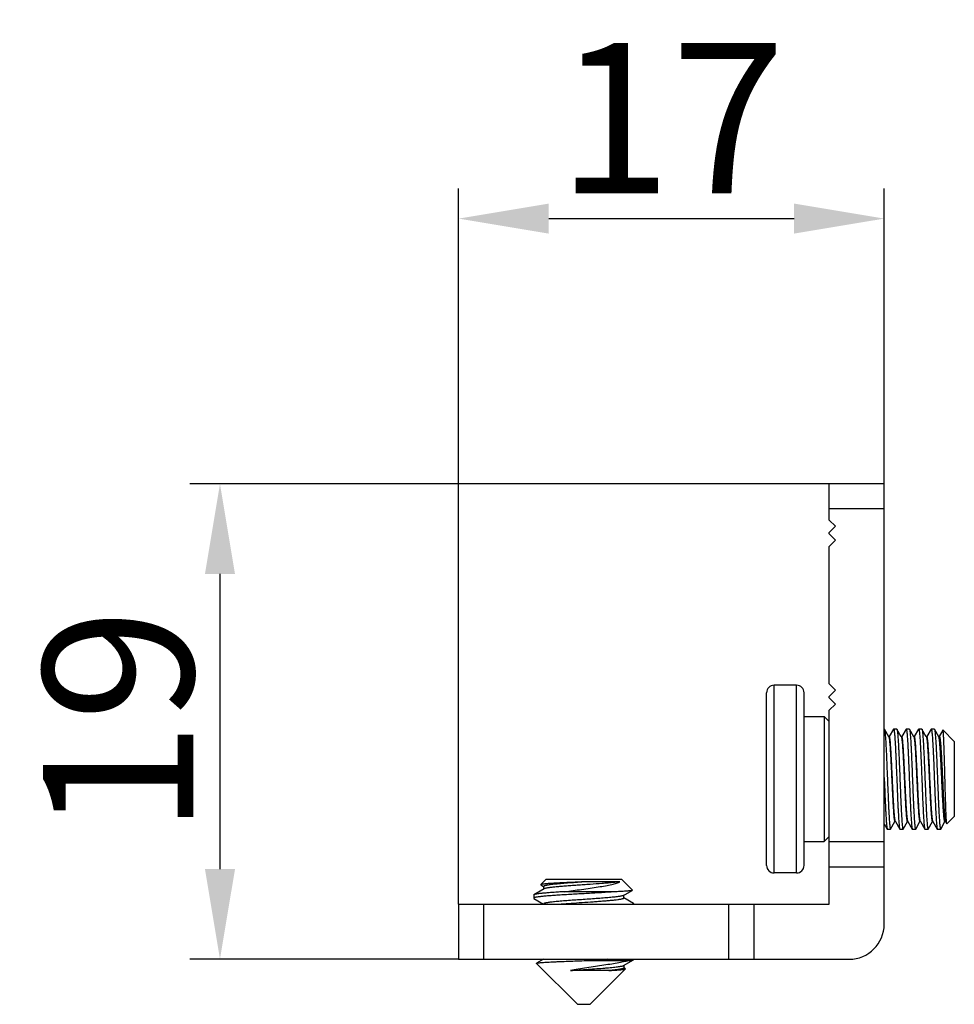
# Model space of a CAD drawing. Units: inches. Extents: x 236 to 656, y -1 to 630.
# Drawn here: x 295 to 313, y 503 to 523 of the extents above; entities that cross this region are included whole.
import ezdxf

# ---------------------------------------------------------------- set-up
doc = ezdxf.new("R2010")
doc.units = ezdxf.units.IN
doc.header["$MEASUREMENT"] = 0
doc.layers.add('02___PRT_ALL_AXES', color=7, linetype='Continuous')
doc.layers.add('BEMASSUNG___TEXT', color=4, linetype='Continuous')
doc.styles.add('Annotative', font='arial.ttf')
doc.dimstyles.new('EINBAUPL腘E 1：2', dxfattribs={"dimtxt": 3, "dimasz": 1.8, "dimexe": 0.6, "dimexo": 0, "dimgap": 0.5, "dimtad": 1, "dimdec": 1, "dimlfac": 2, "dimdsep": 46, "dimtxsty": 'Annotative', "dimcen": 1.5, "dimclrd": 256, "dimclre": 256, "dimclrt": 256, "dimadec": 0, "dimazin": 0, "dimtfac": 0.5, "dimtdec": 1, "dimtmove": 2, "dimatfit": 3, "dimfxl": 1, "dimtolj": 1, "dimarcsym": 0})

# ---------------------------------------------------------------- blocks, each defined once
blk = doc.blocks.new('*D53')
at = {"layer": 'BEMASSUNG___TEXT', "lineweight": -2, "transparency": 16777216}
for p, q in [((303.32, 504.929), (303.32, 519.227)), ((311.82, 513.329), (311.82, 519.227)), ((305.12, 518.627), (310.02, 518.627))]:
    blk.add_line(p, q, dxfattribs=at)
at = {"layer": 'BEMASSUNG___TEXT', "transparency": 16777216}
for points in [[(305.12, 518.927), (305.12, 518.327), (303.32, 518.627)], [(310.02, 518.927), (310.02, 518.327), (311.82, 518.627)]]:
    blk.add_solid(points, dxfattribs=at)
at = {"layer": 'DEFPOINTS', "color": 0, "transparency": 16777216}
for p in [(311.82, 518.627), (311.82, 513.329), (303.32, 504.929)]:
    blk.add_point(p, dxfattribs=at)
at = {"layer": 'BEMASSUNG___TEXT', "transparency": 16777216, "insert": (307.57, 520.633), "char_height": 3, "attachment_point": 5, "style": 'Annotative'}
blk.add_mtext('\\A1;17', dxfattribs=at)
blk = doc.blocks.new('*D54')
at = {"layer": 'BEMASSUNG___TEXT', "lineweight": -2, "transparency": 16777216}
for p, q in [((310.72, 513.329), (297.954, 513.329)), ((298.554, 511.529), (298.554, 505.629)), ((303.32, 503.829), (297.954, 503.829))]:
    blk.add_line(p, q, dxfattribs=at)
at = {"layer": 'BEMASSUNG___TEXT', "transparency": 16777216}
for points in [[(298.254, 511.529), (298.854, 511.529), (298.554, 513.329)], [(298.254, 505.629), (298.854, 505.629), (298.554, 503.829)]]:
    blk.add_solid(points, dxfattribs=at)
at = {"layer": 'DEFPOINTS', "color": 0, "transparency": 16777216}
for p in [(310.72, 513.329), (298.554, 503.829), (303.32, 503.829)]:
    blk.add_point(p, dxfattribs=at)
at = {"layer": 'BEMASSUNG___TEXT', "transparency": 16777216, "insert": (296.522, 508.579), "char_height": 3, "attachment_point": 5, "rotation": 90, "style": 'Annotative'}
blk.add_mtext('\\A1;19', dxfattribs=at)

msp = doc.modelspace()

# ---------------------------------------------------------------- linework, layer by layer
at = {"color": 7, "linetype": 'Continuous'}
for p, q in [((310.7202, 512.6036), (310.7202, 513.3286)), ((311.8202, 513.3286), (310.7202, 513.3286)), ((311.8202, 504.5286), (311.8202, 513.3286)), ((310.8452, 512.4786), (310.7202, 512.6036)), ((310.7202, 512.3536), (310.8452, 512.4786)), ((310.7202, 512.3286), (310.7202, 512.3536)), ((310.8452, 512.2036), (310.7202, 512.3286)), ((310.7202, 512.0786), (310.8452, 512.2036)), ((310.7202, 509.3286), (310.7202, 512.0786)), ((309.4702, 505.7036), (309.4702, 509.1536)), ((310.0702, 509.3036), (309.6202, 509.3036)), ((310.2202, 505.7036), (310.2202, 509.1536)), ((310.8452, 509.2036), (310.7202, 509.3286)), ((310.7202, 509.0786), (310.8452, 509.2036)), ((310.7202, 509.0536), (310.7202, 509.0786)), ((310.8452, 508.9286), (310.7202, 509.0536)), ((310.7202, 508.8036), (310.8452, 508.9286)), ((310.7202, 504.9286), (310.7202, 508.8036)), ((310.2202, 508.6786), (310.6202, 508.6786)), ((310.6202, 508.6786), (310.6202, 506.1786)), ((310.7202, 508.5786), (310.6202, 508.6786)), ((311.8214, 508.4286), (311.8241, 508.4262)), ((311.9112, 508.2758), (311.8241, 508.4262)), ((312.0062, 508.4262), (311.9211, 508.2793)), ((312.0062, 508.4262), (312.0089, 508.4286)), ((312.0714, 508.4286), (312.0089, 508.4286)), ((312.1612, 508.2758), (312.0741, 508.4262)), ((312.2562, 508.4262), (312.1711, 508.2793)), ((312.2562, 508.4262), (312.2589, 508.4286)), ((312.3214, 508.4286), (312.2589, 508.4286)), ((312.3214, 508.4286), (312.3241, 508.4262)), ((312.4112, 508.2758), (312.3241, 508.4262)), ((312.5062, 508.4262), (312.4211, 508.2793)), ((312.5714, 508.4286), (312.5089, 508.4286)), ((312.5714, 508.4286), (312.5741, 508.4262)), ((312.6612, 508.2758), (312.5741, 508.4262)), ((312.7562, 508.4262), (312.6711, 508.2793)), ((312.7562, 508.4262), (312.7589, 508.4286)), ((312.8214, 508.4286), (312.7589, 508.4286)), ((312.7589, 508.4286), (312.7593, 508.4285)), ((312.8214, 508.4286), (312.8241, 508.4262)), ((312.9112, 508.2758), (312.8241, 508.4262)), ((312.993, 508.4034), (312.9211, 508.2793)), ((312.9947, 508.404), (312.993, 508.4034)), ((312.9947, 508.404), (313.2202, 508.1786)), ((313.2202, 508.1786), (313.2202, 506.6786)), ((311.9491, 506.4309), (312.0342, 506.5779)), ((312.0441, 506.5813), (312.1312, 506.4309)), ((312.1991, 506.4309), (312.2842, 506.5779)), ((312.2941, 506.5813), (312.3812, 506.4309)), ((312.4491, 506.4309), (312.5342, 506.5779)), ((312.5441, 506.5813), (312.6312, 506.4309)), ((312.6991, 506.4309), (312.7842, 506.5779)), ((312.7941, 506.5813), (312.8812, 506.4309)), ((312.9491, 506.4309), (313.0342, 506.5779)), ((313.0441, 506.5813), (313.0721, 506.533)), ((313.074, 506.5323), (313.2202, 506.6786)), ((311.8202, 506.5362), (311.8812, 506.4309)), ((311.8812, 506.4309), (311.8839, 506.4286)), ((311.8839, 506.4286), (311.9464, 506.4286)), ((311.9464, 506.4286), (311.9491, 506.4309)), ((312.1339, 506.4286), (312.1964, 506.4286)), ((312.1964, 506.4286), (312.1991, 506.4309)), ((312.3812, 506.4309), (312.3839, 506.4286)), ((312.3839, 506.4286), (312.4464, 506.4286)), ((312.6301, 506.4332), (312.6312, 506.4309)), ((312.6312, 506.4309), (312.6339, 506.4286)), ((312.6339, 506.4286), (312.6964, 506.4286)), ((312.6964, 506.4286), (312.6991, 506.4309)), ((312.8812, 506.4309), (312.8839, 506.4286)), ((312.8839, 506.4286), (312.9464, 506.4286)), ((312.9464, 506.4286), (312.9491, 506.4309)), ((313.074, 506.5323), (313.0721, 506.533)), ((310.7202, 506.2786), (310.6202, 506.1786)), ((310.2202, 506.1786), (310.6202, 506.1786)), ((310.7202, 505.6786), (311.8202, 505.6786)), ((305.0702, 505.4286), (304.961, 505.3193)), ((305.0702, 505.4286), (306.5702, 505.4286)), ((306.5702, 505.4286), (306.7904, 505.2084)), ((310.0702, 505.5536), (309.6202, 505.5536)), ((305.026, 505.2352), (304.8249, 505.1184)), ((304.961, 505.3193), (304.9624, 505.3154)), ((304.9624, 505.3154), (305.0188, 505.2826)), ((306.541, 505.3786), (305.9054, 505.3786)), ((306.6145, 505.1034), (306.7892, 505.2049)), ((306.7904, 505.2084), (306.7892, 505.2049)), ((304.8249, 505.1184), (304.8202, 505.1131)), ((304.8202, 505.1131), (304.8202, 505.0506)), ((304.8202, 505.0506), (304.8249, 505.0452)), ((304.8249, 505.0452), (305.0188, 504.9326)), ((306.4845, 505.1786), (305.435, 505.1786)), ((306.8156, 504.9434), (306.6217, 505.056)), ((303.3202, 504.9286), (303.3202, 503.8286)), ((303.3202, 504.9286), (310.7202, 504.9286)), ((306.8156, 504.9434), (306.8202, 504.9381)), ((306.8202, 504.9286), (306.8202, 504.9381)), ((309.2202, 503.8286), (309.2202, 504.9286)), ((303.3202, 503.8286), (311.1202, 503.8286)), ((305.0145, 503.8286), (304.8789, 503.7498)), ((306.8202, 503.8256), (306.8156, 503.8202)), ((306.8202, 503.8256), (306.8202, 503.8286)), ((304.8776, 503.7462), (304.8789, 503.7498)), ((304.8776, 503.7462), (305.6952, 502.9286)), ((305.8735, 503.8036), (306.743, 503.8036)), ((306.6519, 503.6353), (305.9452, 502.9286)), ((306.6145, 503.7034), (306.8156, 503.8202)), ((306.6505, 503.6393), (306.6217, 503.656)), ((306.6519, 503.6353), (306.6505, 503.6393)), ((306.319, 503.6036), (305.5518, 503.6036)), ((305.6952, 502.9286), (305.9452, 502.9286))]:
    msp.add_line(p, q, dxfattribs=at)
at = {"color": 9, "linetype": 'Continuous'}
for p, q in [((311.8202, 512.8286), (310.7202, 512.8286)), ((309.6202, 505.5536), (309.6202, 509.3036)), ((310.0702, 505.5536), (310.0702, 509.3036)), ((310.7202, 506.1786), (311.8202, 506.1786)), ((303.8202, 504.9286), (303.8202, 503.8286)), ((308.7202, 503.8286), (308.7202, 504.9286))]:
    msp.add_line(p, q, dxfattribs=at)
at = {"color": 7, "linetype": 'Continuous'}
for centre, radius, start, end in [((309.6202, 509.1536), 0.15, 90, 180), ((310.0702, 509.1536), 0.15, 0, 90), ((312.8965, 508.2672), 0.017, 27.21521, 30.00766), ((309.6202, 505.7036), 0.15, 180, 270), ((310.0702, 505.7036), 0.15, 270, 0), ((311.1202, 504.5286), 0.7, 270, 0)]:
    msp.add_arc(centre, radius, start, end, dxfattribs=at)
for points, knots in [([(311.8241, 508.4262), (311.8248, 508.425), (311.8261, 508.4218), (311.827, 508.4186), (311.8275, 508.4167)], [0, 0, 0, 0, 0.4158405, 1, 1, 1, 1]), ([(311.8275, 508.4167), (311.8291, 508.4106), (311.8319, 508.3953), (311.8354, 508.3683), (311.839, 508.3331), (311.8427, 508.2901), (311.8463, 508.2395), (311.8515, 508.1585), (311.8578, 508.0422), (311.865, 507.8877), (311.8723, 507.7172), (311.8796, 507.5367), (311.8869, 507.3524), (311.8942, 507.1708), (311.9004, 507.024), (311.9054, 506.9126), (311.9091, 506.8353), (311.9128, 506.7632), (311.9165, 506.6968), (311.9202, 506.6369), (311.9238, 506.5838), (311.9275, 506.5381), (311.9311, 506.5001), (311.9343, 506.4735), (311.9369, 506.4563), (311.9388, 506.4466), (311.9406, 506.439), (311.9421, 506.434), (311.9435, 506.4311), (311.9445, 506.4295), (311.9457, 506.4286), (311.9464, 506.4286)], [0, 0, 0, 0, 0.009522, 0.0232204, 0.0410058, 0.0627359, 0.0882266, 0.1172622, 0.184933, 0.2634114, 0.3499784, 0.441631, 0.535189, 0.6274056, 0.7150807, 0.7562555, 0.7951728, 0.8314952, 0.8649066, 0.8951195, 0.9218716, 0.9449342, 0.9641127, 0.9792479, 0.9852642, 0.9902326, 0.9941513, 0.9970316, 0.9980943, 0.9989206, 1, 1, 1, 1]), ([(312.0089, 508.4286), (312.0096, 508.4286), (312.0108, 508.4276), (312.0119, 508.4258), (312.0133, 508.4228), (312.0149, 508.4175), (312.0168, 508.4095), (312.0186, 508.3992), (312.0214, 508.381), (312.0246, 508.3529), (312.0284, 508.3128), (312.0321, 508.2646), (312.0359, 508.2086), (312.0397, 508.1455), (312.0434, 508.0758), (312.0472, 508.0001), (312.051, 507.9192), (312.0562, 507.8029), (312.0626, 507.6503), (312.0701, 507.4625), (312.0776, 507.2735), (312.0851, 507.0901), (312.0914, 506.944), (312.0966, 506.835), (312.1004, 506.7609), (312.1042, 506.693), (312.108, 506.6319), (312.1118, 506.5781), (312.1155, 506.5321), (312.1192, 506.4944), (312.1225, 506.4683), (312.1252, 506.4518), (312.1271, 506.4428), (312.1289, 506.436), (312.1304, 506.4323), (312.1312, 506.4309)], [0, 0, 0, 0, 0.001113, 0.0019753, 0.003088, 0.0061104, 0.010228, 0.0154513, 0.0217757, 0.0376849, 0.0578321, 0.0820421, 0.1100958, 0.1417401, 0.1766848, 0.2146096, 0.2551676, 0.297985, 0.3888089, 0.4837484, 0.5793184, 0.6720104, 0.7584225, 0.7982712, 0.8353855, 0.8694257, 0.9000805, 0.9270688, 0.9501477, 0.9691098, 0.9837922, 0.9894932, 0.9940899, 0.997584, 1, 1, 1, 1]), ([(312.0714, 508.4286), (312.0716, 508.4286), (312.0723, 508.4284), (312.0733, 508.4275), (312.0738, 508.4267), (312.0741, 508.4262)], [0, 0, 0, 0, 0.1863254, 0.528857, 1, 1, 1, 1]), ([(312.0741, 508.4262), (312.0749, 508.4248), (312.0764, 508.4211), (312.0782, 508.4143), (312.0801, 508.4053), (312.0828, 508.3888), (312.0861, 508.3627), (312.0898, 508.325), (312.0935, 508.279), (312.0973, 508.2252), (312.1011, 508.1641), (312.1049, 508.0962), (312.1087, 508.0221), (312.1139, 507.9131), (312.1203, 507.767), (312.1277, 507.5836), (312.1352, 507.3946), (312.1427, 507.2068), (312.1491, 507.0542), (312.1543, 506.9379), (312.1581, 506.857), (312.1619, 506.7813), (312.1657, 506.7116), (312.1694, 506.6485), (312.1732, 506.5925), (312.177, 506.5443), (312.1807, 506.5042), (312.184, 506.4761), (312.1867, 506.4579), (312.1885, 506.4476), (312.1904, 506.4396), (312.192, 506.4343), (312.1934, 506.4313), (312.1945, 506.4295), (312.1957, 506.4286), (312.1964, 506.4286)], [0, 0, 0, 0, 0.0024164, 0.0059105, 0.0105068, 0.0162081, 0.0308902, 0.0498528, 0.0729313, 0.0999197, 0.1305746, 0.1646146, 0.2017292, 0.2415776, 0.3279898, 0.4206818, 0.5162517, 0.6111911, 0.7020149, 0.7448325, 0.7853904, 0.8233151, 0.8582601, 0.889904, 0.9179579, 0.942168, 0.9623148, 0.9782244, 0.9845485, 0.9897718, 0.9938898, 0.9969118, 0.9980244, 0.9988868, 1, 1, 1, 1]), ([(312.2589, 508.4286), (312.2596, 508.4286), (312.2608, 508.4276), (312.2619, 508.4258), (312.2633, 508.4228), (312.2649, 508.4175), (312.2668, 508.4095), (312.2686, 508.3992), (312.2714, 508.381), (312.2746, 508.3529), (312.2784, 508.3128), (312.2821, 508.2646), (312.2859, 508.2086), (312.2897, 508.1455), (312.2934, 508.0758), (312.2972, 508.0001), (312.301, 507.9192), (312.3062, 507.8029), (312.3126, 507.6503), (312.3201, 507.4625), (312.3276, 507.2735), (312.3351, 507.0901), (312.3414, 506.944), (312.3466, 506.835), (312.3504, 506.7609), (312.3542, 506.693), (312.358, 506.6319), (312.3618, 506.5781), (312.3655, 506.5321), (312.3692, 506.4944), (312.3725, 506.4683), (312.3752, 506.4518), (312.3771, 506.4428), (312.3789, 506.436), (312.3804, 506.4323), (312.3812, 506.4309)], [0, 0, 0, 0, 0.0011129, 0.0019748, 0.0030874, 0.0061104, 0.0102282, 0.0154506, 0.0217755, 0.0376844, 0.0578324, 0.0820417, 0.1100958, 0.1417401, 0.1766843, 0.2146098, 0.2551674, 0.2979849, 0.3888088, 0.4837483, 0.5793183, 0.6720106, 0.7584228, 0.7982712, 0.8353854, 0.8694262, 0.9000803, 0.927069, 0.950148, 0.9691095, 0.9837927, 0.989493, 0.9940898, 0.9975846, 1, 1, 1, 1]), ([(312.3241, 508.4262), (312.3249, 508.4248), (312.3264, 508.4211), (312.3282, 508.4143), (312.3301, 508.4053), (312.3328, 508.3888), (312.3361, 508.3627), (312.3398, 508.325), (312.3435, 508.279), (312.3473, 508.2252), (312.3511, 508.1641), (312.3549, 508.0962), (312.3587, 508.0221), (312.3639, 507.9131), (312.3703, 507.767), (312.3777, 507.5836), (312.3852, 507.3946), (312.3927, 507.2068), (312.3991, 507.0542), (312.4043, 506.9379), (312.4081, 506.857), (312.4119, 506.7813), (312.4157, 506.7116), (312.4194, 506.6485), (312.4232, 506.5925), (312.427, 506.5443), (312.4307, 506.5042), (312.434, 506.4761), (312.4367, 506.4579), (312.4385, 506.4476), (312.4404, 506.4396), (312.442, 506.4343), (312.4434, 506.4313), (312.4445, 506.4295), (312.4457, 506.4286), (312.4464, 506.4286)], [0, 0, 0, 0, 0.0024163, 0.0059112, 0.010507, 0.0162079, 0.0308907, 0.0498532, 0.0729311, 0.0999203, 0.1305747, 0.1646147, 0.2017296, 0.2415776, 0.32799, 0.420682, 0.5162519, 0.6111913, 0.7020149, 0.7448329, 0.7853902, 0.8233154, 0.8582603, 0.8899038, 0.9179584, 0.9421678, 0.9623149, 0.978225, 0.9845487, 0.9897715, 0.9938901, 0.9969122, 0.9980245, 0.9988865, 1, 1, 1, 1]), ([(312.5062, 508.4262), (312.5064, 508.4265), (312.507, 508.4276), (312.5081, 508.4286), (312.5089, 508.4286)], [0, 0, 0, 0, 0.3365611, 1, 1, 1, 1]), ([(312.5089, 508.4286), (312.5096, 508.4286), (312.5108, 508.4276), (312.5118, 508.4259), (312.5133, 508.4229), (312.5149, 508.4177), (312.5167, 508.4098), (312.5185, 508.3997), (312.5212, 508.3819), (312.5245, 508.3542), (312.5282, 508.3148), (312.5319, 508.2674), (312.5356, 508.2124), (312.5394, 508.1503), (312.5431, 508.0817), (312.5469, 508.0072), (312.5507, 507.9274), (312.5558, 507.8127), (312.5621, 507.662), (312.5695, 507.4761), (312.577, 507.2886), (312.5844, 507.1061), (312.5918, 506.9352), (312.5982, 506.803), (312.6034, 506.7076), (312.6071, 506.6454), (312.6109, 506.5903), (312.6146, 506.5428), (312.6183, 506.5033), (312.6219, 506.4722), (312.6251, 506.4516), (312.6279, 506.4396), (312.6293, 506.435), (312.6301, 506.4332)], [0, 0, 0, 0, 0.0011021, 0.001952, 0.0030475, 0.0060227, 0.0100751, 0.0152129, 0.0214345, 0.0370872, 0.0569126, 0.0807408, 0.1083634, 0.1395319, 0.1739681, 0.211362, 0.2513758, 0.2936499, 0.3834325, 0.4774743, 0.5723843, 0.6647405, 0.7512136, 0.8286876, 0.8631629, 0.894375, 0.9220438, 0.9459213, 0.965799, 0.9815049, 0.992918, 0.9969975, 1, 1, 1, 1]), ([(312.5741, 508.4262), (312.5743, 508.4259), (312.575, 508.4245), (312.5756, 508.423), (312.576, 508.4219)], [0, 0, 0, 0, 0.2104827, 1, 1, 1, 1]), ([(312.576, 508.4219), (312.5767, 508.4197), (312.5781, 508.4146), (312.5809, 508.4015), (312.5841, 508.3797), (312.5877, 508.3472), (312.5914, 508.3065), (312.5951, 508.2579), (312.5988, 508.2019), (312.6025, 508.1391), (312.6077, 508.0431), (312.614, 507.9106), (312.6214, 507.7398), (312.6288, 507.5579), (312.6362, 507.3714), (312.6436, 507.187), (312.6498, 507.0376), (312.6549, 506.924), (312.6587, 506.845), (312.6624, 506.7713), (312.6661, 506.7035), (312.6698, 506.6421), (312.6736, 506.5877), (312.6773, 506.5409), (312.6809, 506.502), (312.6841, 506.4747), (312.6868, 506.4571), (312.6887, 506.4471), (312.6905, 506.4393), (312.6921, 506.4341), (312.6935, 506.4312), (312.6945, 506.4295), (312.6957, 506.4286), (312.6964, 506.4286)], [0, 0, 0, 0, 0.0034152, 0.0079006, 0.0200847, 0.0364938, 0.0569988, 0.0814235, 0.1095567, 0.1411486, 0.1759197, 0.2537382, 0.3402472, 0.4323683, 0.5268225, 0.6202469, 0.7093153, 0.7512166, 0.7908583, 0.8278886, 0.8619767, 0.8928206, 0.9201476, 0.9437154, 0.963321, 0.9787978, 0.9849497, 0.9900296, 0.9940366, 0.9969798, 0.998064, 0.9989057, 1, 1, 1, 1]), ([(312.7593, 508.4285), (312.7601, 508.4283), (312.7617, 508.4265), (312.7634, 508.4225), (312.7652, 508.4164), (312.767, 508.4082), (312.7689, 508.3978), (312.7715, 508.3796), (312.7747, 508.3516), (312.7784, 508.3119), (312.7821, 508.2643), (312.7858, 508.2092), (312.7896, 508.1472), (312.7933, 508.0787), (312.797, 508.0044), (312.8008, 507.925), (312.8059, 507.811), (312.8121, 507.6611), (312.8195, 507.4765), (312.8269, 507.2901), (312.8343, 507.1087), (312.8416, 506.9386), (312.848, 506.8069), (312.8531, 506.7117), (312.8569, 506.6495), (312.8606, 506.5942), (312.8643, 506.5464), (312.868, 506.5065), (312.8716, 506.4747), (312.8748, 506.4536), (312.8775, 506.441), (312.8789, 506.4362), (312.8797, 506.4342)], [0, 0, 0, 0, 0.0012249, 0.0033448, 0.0064987, 0.0107203, 0.0160147, 0.0223774, 0.038268, 0.0582685, 0.0822108, 0.1098862, 0.1410498, 0.1754275, 0.2127125, 0.2525735, 0.2946562, 0.3839684, 0.4774721, 0.5718396, 0.6637124, 0.7498216, 0.8271046, 0.8615628, 0.8928162, 0.9205877, 0.9446316, 0.9647401, 0.980741, 0.9925107, 0.9967889, 1, 1, 1, 1]), ([(312.8241, 508.4262), (312.8249, 508.4248), (312.8264, 508.4211), (312.8282, 508.4143), (312.8301, 508.4053), (312.8328, 508.3888), (312.8361, 508.3627), (312.8398, 508.325), (312.8435, 508.279), (312.8473, 508.2252), (312.8511, 508.1641), (312.8549, 508.0962), (312.8587, 508.0221), (312.8639, 507.9131), (312.8703, 507.767), (312.8777, 507.5836), (312.8852, 507.3946), (312.8927, 507.2068), (312.8991, 507.0542), (312.9043, 506.9379), (312.9081, 506.857), (312.9119, 506.7813), (312.9157, 506.7116), (312.9194, 506.6485), (312.9232, 506.5925), (312.927, 506.5443), (312.9307, 506.5042), (312.934, 506.4761), (312.9367, 506.4579), (312.9385, 506.4476), (312.9404, 506.4396), (312.942, 506.4343), (312.9434, 506.4313), (312.9445, 506.4295), (312.9457, 506.4286), (312.9464, 506.4286)], [0, 0, 0, 0, 0.0024162, 0.0059112, 0.0105086, 0.0162095, 0.0308934, 0.0498557, 0.0729353, 0.0999246, 0.1305792, 0.1646203, 0.2017349, 0.2415833, 0.3279956, 0.4206875, 0.516257, 0.6111957, 0.7020185, 0.7448359, 0.7853928, 0.8233176, 0.858262, 0.8899051, 0.9179594, 0.9421685, 0.9623153, 0.9782251, 0.9845488, 0.9897717, 0.9938901, 0.996912, 0.9980243, 0.9988866, 1, 1, 1, 1]), ([(313.0696, 506.5416), (313.0685, 506.5472), (313.0667, 506.5612), (313.0644, 506.5861), (313.0621, 506.6189), (313.0597, 506.6592), (313.0573, 506.7066), (313.054, 506.7828), (313.05, 506.8921), (313.0453, 507.0371), (313.0407, 507.1968), (313.0361, 507.3654), (313.0315, 507.5372), (313.0269, 507.7061), (313.023, 507.8425), (313.0199, 507.9459), (313.0176, 508.0176), (313.0153, 508.0847), (313.013, 508.1464), (313.0108, 508.2023), (313.0085, 508.252), (313.0063, 508.2951), (313.0043, 508.3267), (313.0027, 508.3484), (313.0016, 508.362), (313.0005, 508.3736), (312.9994, 508.3834), (312.9983, 508.3913), (312.9972, 508.3973), (312.9962, 508.4011), (312.9954, 508.4031), (312.995, 508.4038), (312.9947, 508.404)], [0, 0, 0, 0, 0.0091379, 0.0226041, 0.0402819, 0.0620006, 0.0875568, 0.1167095, 0.1846906, 0.2634483, 0.3501395, 0.4416888, 0.5349001, 0.6265628, 0.7135693, 0.7544081, 0.7930143, 0.82907, 0.8622832, 0.8923851, 0.9191387, 0.9423322, 0.9617903, 0.9700703, 0.9773637, 0.9836596, 0.9889476, 0.9932192, 0.9964736, 0.998719, 0.9994737, 1, 1, 1, 1]), ([(313.033, 506.5786), (313.0323, 506.5786), (313.0311, 506.5793), (313.0301, 506.5808), (313.0287, 506.5834), (313.0271, 506.5878), (313.0252, 506.5945), (313.0233, 506.6032), (313.0215, 506.6137), (313.0196, 506.626), (313.0169, 506.6461), (313.0137, 506.6756), (313.01, 506.716), (313.0062, 506.7629), (313.0025, 506.8159), (312.9987, 506.8744), (312.9935, 506.9619), (312.9872, 507.0809), (312.9797, 507.2321), (312.9723, 507.3904), (312.9648, 507.5501), (312.9574, 507.7053), (312.95, 507.8506), (312.9436, 507.9629), (312.9384, 508.0438), (312.9346, 508.0965), (312.9309, 508.1431), (312.9271, 508.1833), (312.9234, 508.2165), (312.9198, 508.2427), (312.9166, 508.2599), (312.9138, 508.2699), (312.9124, 508.2736), (312.9116, 508.275)], [0, 0, 0, 0, 0.0012491, 0.0021494, 0.0032852, 0.0063232, 0.0104264, 0.0156083, 0.0218696, 0.0292046, 0.0375998, 0.0574986, 0.0814041, 0.1091026, 0.1403513, 0.1748665, 0.2123399, 0.294779, 0.3846928, 0.4788317, 0.5737916, 0.6661382, 0.752533, 0.8298549, 0.8642264, 0.8953162, 0.922846, 0.9465693, 0.9662808, 0.9818124, 0.9930563, 0.9970589, 1, 1, 1, 1]), ([(312.9223, 508.2786), (312.923, 508.2786), (312.9241, 508.2778), (312.9252, 508.2763), (312.9266, 508.2738), (312.9282, 508.2695), (312.93, 508.2629), (312.9319, 508.2544), (312.9337, 508.2441), (312.9356, 508.232), (312.9382, 508.2123), (312.9414, 508.1834), (312.9451, 508.1437), (312.9488, 508.0977), (312.9525, 508.0457), (312.9563, 507.9882), (312.9614, 507.9021), (312.9677, 507.7849), (312.9751, 507.6359), (312.9824, 507.4794), (312.9898, 507.3212), (312.9972, 507.1668), (313.0045, 507.0216), (313.0109, 506.9089), (313.016, 506.8272), (313.0197, 506.7736), (313.0234, 506.7258), (313.0271, 506.6843), (313.0308, 506.6494), (313.0345, 506.6214), (313.0376, 506.6025), (313.0404, 506.5911), (313.0417, 506.5867), (313.0425, 506.5848)], [0, 0, 0, 0, 0.0012359, 0.0021239, 0.0032425, 0.0062293, 0.0102606, 0.0153533, 0.0215059, 0.0287112, 0.0369591, 0.0565153, 0.0800116, 0.1072487, 0.1379877, 0.1719589, 0.2088624, 0.2901358, 0.378932, 0.4721052, 0.5663527, 0.6583333, 0.744787, 0.8226518, 0.857488, 0.889175, 0.9174324, 0.9420152, 0.9627082, 0.9793423, 0.9917875, 0.9964216, 1, 1, 1, 1]), ([(311.8202, 507.4581), (311.8228, 507.3945), (311.8277, 507.2693), (311.8352, 507.0867), (311.8416, 506.9412), (311.8468, 506.8328), (311.8505, 506.7591), (311.8543, 506.6916), (311.8581, 506.6308), (311.8618, 506.5773), (311.8656, 506.5316), (311.8693, 506.4941), (311.8725, 506.4681), (311.8753, 506.4517), (311.8771, 506.4427), (311.8789, 506.436), (311.8804, 506.4323), (311.8812, 506.4309)], [0, 0, 0, 0, 0.1853566, 0.3649983, 0.532374, 0.6095314, 0.6813834, 0.7472725, 0.8066024, 0.8588335, 0.9034945, 0.9401923, 0.9686098, 0.9796466, 0.9885457, 0.9953151, 1, 1, 1, 1]), ([(313.0425, 506.5848), (313.0426, 506.5845), (313.0431, 506.5833), (313.0436, 506.5821), (313.0441, 506.5813)], [0, 0, 0, 0, 0.2809255, 1, 1, 1, 1]), ([(312.1312, 506.4309), (312.1314, 506.4306), (312.132, 506.4296), (312.1331, 506.4286), (312.1339, 506.4286)], [0, 0, 0, 0, 0.3365133, 1, 1, 1, 1]), ([(312.4464, 506.4286), (312.4466, 506.4286), (312.4473, 506.4287), (312.4483, 506.4296), (312.4488, 506.4304), (312.4491, 506.4309)], [0, 0, 0, 0, 0.1863076, 0.5288989, 1, 1, 1, 1]), ([(312.8797, 506.4342), (312.8798, 506.4339), (312.8802, 506.4328), (312.8807, 506.4317), (312.8812, 506.4309)], [0, 0, 0, 0, 0.2837012, 1, 1, 1, 1]), ([(313.0721, 506.533), (313.0715, 506.534), (313.0706, 506.5369), (313.0699, 506.5398), (313.0696, 506.5416)], [0, 0, 0, 0, 0.3847607, 1, 1, 1, 1]), ([(305.9054, 505.3786), (305.8475, 505.376), (305.7326, 505.371), (305.564, 505.3636), (305.4286, 505.3573), (305.3271, 505.3522), (305.2582, 505.3486), (305.1951, 505.3449), (305.1386, 505.3413), (305.0893, 505.3377), (305.0475, 505.3341), (305.0177, 505.331), (304.998, 505.3284), (304.9864, 505.3267), (304.9769, 505.3249), (304.9696, 505.3232), (304.9645, 505.3215), (304.9618, 505.3201), (304.961, 505.3193)], [0, 0, 0, 0, 0.1834564, 0.3643129, 0.5343591, 0.6129388, 0.6860642, 0.752958, 0.8129207, 0.8653383, 0.9096916, 0.9455573, 0.9602032, 0.9726203, 0.9827919, 0.990713, 0.9964121, 1, 1, 1, 1]), ([(305.9054, 505.3786), (305.8496, 505.3746), (305.7391, 505.367), (305.5777, 505.3556), (305.4268, 505.3442), (305.2932, 505.3329), (305.1954, 505.323), (305.1301, 505.3148), (305.0968, 505.3098), (305.0741, 505.3057), (305.0601, 505.3029), (305.0482, 505.3), (305.0384, 505.2971), (305.0306, 505.2942), (305.0244, 505.2912), (305.0202, 505.2875), (305.0202, 505.2851)], [0, 0, 0, 0, 0.1877777, 0.3715201, 0.5432415, 0.695464, 0.8215995, 0.8731464, 0.9162682, 0.9345334, 0.9505471, 0.9642784, 0.9757176, 0.9848793, 0.991825, 1, 1, 1, 1]), ([(306.541, 505.3786), (306.5195, 505.3751), (306.4706, 505.3686), (306.3895, 505.3599), (306.2937, 505.3512), (306.1441, 505.339), (305.9839, 505.3275), (305.8174, 505.3159), (305.6904, 505.307), (305.5668, 505.2982), (305.4498, 505.2894), (305.3422, 505.2806), (305.247, 505.2718), (305.1766, 505.2642), (305.1282, 505.2579), (305.0985, 505.2535), (305.0734, 505.2491), (305.0531, 505.2448), (305.0377, 505.2405), (305.0292, 505.2371), (305.026, 505.2352)], [0, 0, 0, 0, 0.0429929, 0.097012, 0.1607067, 0.2324585, 0.3926345, 0.4769516, 0.5612203, 0.6432771, 0.7210166, 0.7924468, 0.8557427, 0.909297, 0.9319914, 0.9517735, 0.9685281, 0.9821694, 0.9926506, 1, 1, 1, 1]), ([(305.435, 505.1786), (305.4916, 505.1862), (305.6058, 505.2015), (305.7765, 505.2245), (305.9441, 505.248), (306.1028, 505.272), (306.2464, 505.2965), (306.3539, 505.3182), (306.4278, 505.3366), (306.4729, 505.3498), (306.5101, 505.3632), (306.5318, 505.3732), (306.541, 505.3786)], [0, 0, 0, 0, 0.1521816, 0.3067105, 0.4586601, 0.6028173, 0.733885, 0.8466981, 0.8947675, 0.9365804, 0.9717398, 1, 1, 1, 1]), ([(306.7892, 505.2049), (306.7879, 505.2042), (306.7846, 505.2029), (306.7784, 505.2013), (306.7701, 505.1997), (306.755, 505.1973), (306.7308, 505.1945), (306.6958, 505.1913), (306.653, 505.1881), (306.6029, 505.1849), (306.5459, 505.1816), (306.5057, 505.1796), (306.4845, 505.1786)], [0, 0, 0, 0, 0.0140206, 0.0347207, 0.0622236, 0.0965336, 0.1853565, 0.3004767, 0.4408592, 0.6052441, 0.7922198, 1, 1, 1, 1]), ([(306.4845, 505.1786), (306.4049, 505.1726), (306.234, 505.1615), (306.0154, 505.149), (305.8288, 505.1386), (305.6866, 505.1306), (305.5471, 505.1227), (305.4133, 505.1148), (305.2879, 505.1069), (305.1734, 505.0991), (305.0722, 505.0912), (304.9863, 505.0834), (304.9177, 505.0757), (304.8718, 505.069), (304.8468, 505.0636), (304.8367, 505.0608), (304.8309, 505.0588), (304.8263, 505.0568), (304.8225, 505.0546), (304.8202, 505.0522), (304.8202, 505.0506)], [0, 0, 0, 0, 0.1431511, 0.3070866, 0.3927068, 0.4784328, 0.5625057, 0.6432012, 0.7188652, 0.7879486, 0.8490404, 0.9008989, 0.9424827, 0.9729882, 0.9839222, 0.9882972, 0.9919491, 0.9948919, 0.9971566, 1, 1, 1, 1]), ([(305.435, 505.1786), (305.3948, 505.1761), (305.3174, 505.1713), (305.2067, 505.1639), (305.1071, 505.1565), (305.0204, 505.1492), (304.9571, 505.1428), (304.914, 505.1375), (304.8878, 505.1338), (304.8658, 505.1301), (304.8482, 505.1264), (304.8349, 505.1228), (304.8276, 505.12), (304.8249, 505.1184)], [0, 0, 0, 0, 0.1967588, 0.3785993, 0.5422094, 0.6846692, 0.8034278, 0.8532554, 0.896418, 0.9327528, 0.9621331, 0.9845159, 1, 1, 1, 1]), ([(306.8186, 504.9349), (306.8173, 504.9336), (306.8133, 504.9313), (306.8092, 504.9298), (306.8067, 504.9289)], [0, 0, 0, 0, 0.4050271, 1, 1, 1, 1]), ([(306.8202, 504.9381), (306.8202, 504.9378), (306.8201, 504.9366), (306.8193, 504.9355), (306.8186, 504.9349)], [0, 0, 0, 0, 0.2201371, 1, 1, 1, 1]), ([(306.3015, 503.8286), (306.2678, 503.8264), (306.1251, 503.8176), (305.9825, 503.8096), (305.8735, 503.8036)], [0, 0, 0, 0, 0.2364381, 1, 1, 1, 1]), ([(304.8789, 503.7498), (304.8802, 503.7505), (304.8836, 503.7518), (304.89, 503.7535), (304.8986, 503.7551), (304.9144, 503.7576), (304.9396, 503.7605), (304.976, 503.7638), (305.0204, 503.7672), (305.0724, 503.7705), (305.1314, 503.7739), (305.197, 503.7772), (305.2684, 503.7805), (305.3735, 503.7851), (305.5143, 503.7906), (305.6909, 503.7971), (305.812, 503.8014), (305.8735, 503.8036)], [0, 0, 0, 0, 0.0044693, 0.0110794, 0.0198683, 0.0308353, 0.0592268, 0.0960045, 0.1408168, 0.1932329, 0.2527489, 0.3188019, 0.3907736, 0.467994, 0.6353219, 0.8147568, 1, 1, 1, 1]), ([(306.743, 503.8036), (306.7101, 503.795), (306.6361, 503.7785), (306.5143, 503.7557), (306.3728, 503.7323), (306.2163, 503.7082), (306.0501, 503.6835), (305.8802, 503.6581), (305.7136, 503.632), (305.6045, 503.6133), (305.5518, 503.6036)], [0, 0, 0, 0, 0.0845005, 0.1880427, 0.3078782, 0.440406, 0.5812391, 0.7252943, 0.8669017, 1, 1, 1, 1]), ([(305.5518, 503.6036), (305.6099, 503.6078), (305.7276, 503.6162), (305.9035, 503.6284), (306.0753, 503.6405), (306.2119, 503.6509), (306.3127, 503.6595), (306.3796, 503.6656), (306.4396, 503.6718), (306.4917, 503.6779), (306.5355, 503.684), (306.5703, 503.6901), (306.5935, 503.6954), (306.6072, 503.6999), (306.6124, 503.7022), (306.6145, 503.7034)], [0, 0, 0, 0, 0.1634297, 0.3312455, 0.4951143, 0.6468756, 0.7158276, 0.778998, 0.8356054, 0.884959, 0.9264647, 0.959644, 0.9841723, 0.9931586, 1, 1, 1, 1]), ([(306.6202, 503.6536), (306.6202, 503.6509), (306.6154, 503.647), (306.6084, 503.6438), (306.5994, 503.6407), (306.5882, 503.6377), (306.5746, 503.6346), (306.5586, 503.6315), (306.5327, 503.6271), (306.4948, 503.6218), (306.4431, 503.6156), (306.3836, 503.6095), (306.3413, 503.6055), (306.319, 503.6036)], [0, 0, 0, 0, 0.0260238, 0.0487617, 0.0789132, 0.1166593, 0.1620152, 0.2149062, 0.2752251, 0.4174508, 0.58706, 0.782093, 1, 1, 1, 1]), ([(306.319, 503.6036), (306.3426, 503.6048), (306.3875, 503.6074), (306.451, 503.6113), (306.5067, 503.6153), (306.554, 503.6192), (306.5877, 503.6225), (306.6101, 503.6253), (306.6233, 503.6272), (306.634, 503.6292), (306.6423, 503.631), (306.648, 503.6329), (306.651, 503.6344), (306.6519, 503.6353)], [0, 0, 0, 0, 0.2116524, 0.4023209, 0.5695644, 0.7114571, 0.8263476, 0.8732724, 0.9130231, 0.9455346, 0.9707747, 0.9888156, 1, 1, 1, 1]), ([(306.8156, 503.8202), (306.8125, 503.8184), (306.804, 503.8153), (306.7885, 503.8113), (306.7676, 503.8073), (306.7518, 503.8048), (306.743, 503.8036)], [0, 0, 0, 0, 0.1445847, 0.3592022, 0.6447295, 1, 1, 1, 1])]:
    msp.add_open_spline(points, degree=3, knots=knots, dxfattribs=at)
at = {"layer": '02___PRT_ALL_AXES', "color": 7, "linetype": 'Continuous'}
for p, q in [((311.9223, 508.2786), (311.9096, 508.2786)), ((311.9112, 508.2758), (311.9117, 508.2749)), ((312.1723, 508.2786), (312.1596, 508.2786)), ((312.1612, 508.2758), (312.1617, 508.2749)), ((312.4223, 508.2786), (312.4096, 508.2786)), ((312.4112, 508.2758), (312.4117, 508.2749)), ((312.6723, 508.2786), (312.6596, 508.2786)), ((312.6612, 508.2758), (312.6617, 508.2749)), ((312.9223, 508.2786), (312.9096, 508.2786)), ((312.0457, 506.5786), (312.033, 506.5786)), ((312.0441, 506.5813), (312.0436, 506.5822)), ((312.2957, 506.5786), (312.283, 506.5786)), ((312.2941, 506.5813), (312.2936, 506.5822)), ((312.5457, 506.5786), (312.533, 506.5786)), ((312.5441, 506.5813), (312.5436, 506.5822)), ((312.7957, 506.5786), (312.783, 506.5786)), ((312.7941, 506.5813), (312.7936, 506.5822)), ((313.033, 506.5786), (313.0457, 506.5786)), ((305.0202, 505.2319), (305.0202, 505.2851)), ((306.6202, 505.0536), (306.6202, 505.1068)), ((305.0202, 504.9286), (305.0202, 504.9351)), ((306.6202, 503.7068), (306.6202, 503.6536))]:
    msp.add_line(p, q, dxfattribs=at)
for points, knots in [([(311.9117, 508.2749), (311.9125, 508.2734), (311.9139, 508.2696), (311.9166, 508.2595), (311.9199, 508.2422), (311.9235, 508.2159), (311.9272, 508.1825), (311.9309, 508.1423), (311.9347, 508.0956), (311.9384, 508.0428), (311.9436, 507.9619), (311.95, 507.8495), (311.9574, 507.7043), (311.9649, 507.5491), (311.9723, 507.3895), (311.9798, 507.2313), (311.9872, 507.0803), (311.9936, 506.9614), (311.9987, 506.874), (312.0025, 506.8155), (312.0062, 506.7627), (312.01, 506.7158), (312.0137, 506.6754), (312.017, 506.646), (312.0196, 506.626), (312.0215, 506.6136), (312.0234, 506.6031), (312.0252, 506.5945), (312.0271, 506.5878), (312.0287, 506.5833), (312.0301, 506.5808), (312.0312, 506.5793), (312.0323, 506.5786), (312.033, 506.5786)], [0, 0, 0, 0, 0.0029858, 0.0070338, 0.018363, 0.0339746, 0.0537559, 0.0775417, 0.1051224, 0.1362558, 0.1706609, 0.2480244, 0.3344238, 0.4267428, 0.5216525, 0.6157229, 0.7055551, 0.7879117, 0.8253446, 0.8598213, 0.8910328, 0.9186974, 0.9425723, 0.9624467, 0.9708313, 0.9781561, 0.98441, 0.9895862, 0.9936836, 0.9967174, 0.9978524, 0.9987522, 1, 1, 1, 1]), ([(312.0436, 506.5822), (312.0428, 506.5838), (312.0414, 506.5875), (312.0387, 506.5976), (312.0354, 506.6149), (312.0318, 506.6412), (312.0281, 506.6746), (312.0244, 506.7149), (312.0206, 506.7616), (312.0169, 506.8143), (312.0117, 506.8953), (312.0053, 507.0077), (311.9979, 507.1529), (311.9904, 507.3081), (311.983, 507.4677), (311.9755, 507.6258), (311.9681, 507.7768), (311.9618, 507.8957), (311.9566, 507.9832), (311.9528, 508.0416), (311.9491, 508.0945), (311.9453, 508.1413), (311.9416, 508.1817), (311.9384, 508.2111), (311.9357, 508.2312), (311.9338, 508.2435), (311.932, 508.254), (311.9301, 508.2626), (311.9283, 508.2693), (311.9266, 508.2738), (311.9252, 508.2763), (311.9242, 508.2778), (311.923, 508.2786), (311.9223, 508.2786)], [0, 0, 0, 0, 0.0029889, 0.0070399, 0.0183747, 0.0339915, 0.0537771, 0.0775671, 0.1051513, 0.1362879, 0.1706956, 0.2480625, 0.3344631, 0.4267804, 0.5216846, 0.6157493, 0.7055767, 0.7879285, 0.825359, 0.8598331, 0.8910424, 0.918705, 0.9425781, 0.9624506, 0.9708343, 0.9781582, 0.9844114, 0.9895871, 0.9936841, 0.9967176, 0.9978525, 0.9987523, 1, 1, 1, 1]), ([(312.1617, 508.2749), (312.1625, 508.2734), (312.1639, 508.2696), (312.1667, 508.2595), (312.1699, 508.2422), (312.1735, 508.2159), (312.1772, 508.1825), (312.1809, 508.1423), (312.1847, 508.0956), (312.1884, 508.0428), (312.1936, 507.9618), (312.2, 507.8495), (312.2074, 507.7042), (312.2149, 507.549), (312.2223, 507.3895), (312.2298, 507.2313), (312.2372, 507.0803), (312.2436, 506.9614), (312.2487, 506.874), (312.2525, 506.8155), (312.2562, 506.7626), (312.26, 506.7158), (312.2637, 506.6754), (312.267, 506.646), (312.2696, 506.626), (312.2715, 506.6136), (312.2734, 506.6031), (312.2752, 506.5945), (312.2771, 506.5878), (312.2787, 506.5833), (312.2801, 506.5808), (312.2812, 506.5793), (312.2823, 506.5786), (312.283, 506.5786)], [0, 0, 0, 0, 0.0029872, 0.0070365, 0.018368, 0.0339813, 0.0537638, 0.0775511, 0.1051331, 0.1362679, 0.1706741, 0.2480393, 0.3344396, 0.4267587, 0.5216653, 0.6157316, 0.7055621, 0.7879173, 0.8253495, 0.8598253, 0.8910362, 0.9187002, 0.9425747, 0.9624486, 0.9708329, 0.9781574, 0.9844109, 0.9895868, 0.9936839, 0.9967175, 0.9978525, 0.9987523, 1, 1, 1, 1]), ([(312.2936, 506.5822), (312.2928, 506.5837), (312.2914, 506.5875), (312.2887, 506.5976), (312.2855, 506.6149), (312.2818, 506.6412), (312.2781, 506.6746), (312.2744, 506.7148), (312.2706, 506.7615), (312.2669, 506.8143), (312.2617, 506.8952), (312.2553, 507.0076), (312.2479, 507.1528), (312.2404, 507.308), (312.233, 507.4676), (312.2255, 507.6258), (312.2181, 507.7768), (312.2118, 507.8957), (312.2066, 507.9831), (312.2028, 508.0416), (312.1991, 508.0945), (312.1953, 508.1413), (312.1916, 508.1817), (312.1884, 508.2111), (312.1857, 508.2311), (312.1838, 508.2435), (312.182, 508.254), (312.1801, 508.2626), (312.1783, 508.2693), (312.1766, 508.2738), (312.1752, 508.2763), (312.1742, 508.2778), (312.173, 508.2786), (312.1723, 508.2786)], [0, 0, 0, 0, 0.0029858, 0.0070338, 0.0183631, 0.0339748, 0.053756, 0.0775419, 0.1051225, 0.1362557, 0.1706604, 0.2480221, 0.3344195, 0.426739, 0.5216498, 0.6157206, 0.7055528, 0.7879093, 0.8253421, 0.8598184, 0.8910299, 0.918695, 0.9425706, 0.9624459, 0.9708308, 0.9781557, 0.9844098, 0.9895862, 0.9936836, 0.9967174, 0.9978524, 0.9987522, 1, 1, 1, 1]), ([(312.4117, 508.2749), (312.4125, 508.2734), (312.4139, 508.2696), (312.4166, 508.2595), (312.4199, 508.2422), (312.4235, 508.2159), (312.4272, 508.1825), (312.4309, 508.1423), (312.4347, 508.0956), (312.4384, 508.0428), (312.4436, 507.9619), (312.45, 507.8495), (312.4574, 507.7043), (312.4649, 507.5491), (312.4723, 507.3895), (312.4798, 507.2313), (312.4872, 507.0803), (312.4936, 506.9614), (312.4987, 506.874), (312.5025, 506.8155), (312.5062, 506.7627), (312.51, 506.7158), (312.5137, 506.6754), (312.517, 506.646), (312.5196, 506.626), (312.5215, 506.6136), (312.5234, 506.6031), (312.5252, 506.5945), (312.5271, 506.5878), (312.5287, 506.5833), (312.5301, 506.5808), (312.5312, 506.5793), (312.5323, 506.5786), (312.533, 506.5786)], [0, 0, 0, 0, 0.0029861, 0.0070343, 0.018364, 0.0339761, 0.0537577, 0.0775439, 0.1051247, 0.136258, 0.1706627, 0.2480257, 0.3344246, 0.4267443, 0.5216548, 0.6157252, 0.7055562, 0.7879105, 0.8253428, 0.859819, 0.8910305, 0.9186955, 0.942571, 0.9624461, 0.9708309, 0.9781558, 0.9844098, 0.9895862, 0.9936836, 0.9967174, 0.9978524, 0.9987522, 1, 1, 1, 1]), ([(312.5436, 506.5822), (312.5428, 506.5837), (312.5414, 506.5875), (312.5387, 506.5975), (312.5355, 506.6149), (312.5318, 506.6411), (312.5281, 506.6745), (312.5244, 506.7148), (312.5206, 506.7615), (312.5169, 506.8142), (312.5117, 506.8952), (312.5053, 507.0076), (312.4979, 507.1528), (312.4904, 507.308), (312.483, 507.4676), (312.4755, 507.6258), (312.4681, 507.7768), (312.4618, 507.8957), (312.4566, 507.9831), (312.4528, 508.0416), (312.4491, 508.0944), (312.4453, 508.1413), (312.4416, 508.1817), (312.4384, 508.2111), (312.4357, 508.2311), (312.4338, 508.2435), (312.432, 508.254), (312.4301, 508.2626), (312.4283, 508.2693), (312.4266, 508.2738), (312.4252, 508.2763), (312.4242, 508.2778), (312.423, 508.2786), (312.4223, 508.2786)], [0, 0, 0, 0, 0.0029841, 0.0070304, 0.0183566, 0.0339654, 0.0537442, 0.077528, 0.1051068, 0.1362381, 0.1706408, 0.2480002, 0.3343985, 0.4267198, 0.5216332, 0.6157072, 0.7055423, 0.7878993, 0.8253327, 0.8598103, 0.8910235, 0.9186902, 0.9425672, 0.9624437, 0.9708291, 0.9781544, 0.9844089, 0.9895856, 0.9936833, 0.9967173, 0.9978523, 0.9987522, 1, 1, 1, 1]), ([(312.6617, 508.2749), (312.6625, 508.2734), (312.6639, 508.2696), (312.6666, 508.2596), (312.6698, 508.2422), (312.6735, 508.216), (312.6772, 508.1826), (312.6809, 508.1423), (312.6847, 508.0956), (312.6884, 508.0429), (312.6936, 507.9619), (312.7, 507.8495), (312.7074, 507.7043), (312.7149, 507.5491), (312.7223, 507.3895), (312.7298, 507.2313), (312.7372, 507.0803), (312.7436, 506.9614), (312.7487, 506.874), (312.7525, 506.8155), (312.7562, 506.7627), (312.76, 506.7158), (312.7637, 506.6754), (312.767, 506.646), (312.7696, 506.626), (312.7715, 506.6136), (312.7734, 506.6031), (312.7752, 506.5945), (312.7771, 506.5878), (312.7787, 506.5833), (312.7801, 506.5808), (312.7812, 506.5793), (312.7823, 506.5786), (312.783, 506.5786)], [0, 0, 0, 0, 0.0029844, 0.0070309, 0.0183575, 0.0339667, 0.0537459, 0.07753, 0.1051091, 0.1362411, 0.1706443, 0.2480033, 0.3344005, 0.4267216, 0.5216347, 0.6157084, 0.7055435, 0.7879015, 0.8253346, 0.8598116, 0.8910242, 0.9186906, 0.9425675, 0.9624439, 0.9708292, 0.9781545, 0.9844089, 0.9895856, 0.9936833, 0.9967173, 0.9978523, 0.9987522, 1, 1, 1, 1]), ([(312.7936, 506.5822), (312.7928, 506.5838), (312.7914, 506.5875), (312.7887, 506.5976), (312.7855, 506.6149), (312.7818, 506.6412), (312.7781, 506.6746), (312.7744, 506.7148), (312.7706, 506.7615), (312.7669, 506.8143), (312.7617, 506.8953), (312.7553, 507.0076), (312.7479, 507.1529), (312.7404, 507.3081), (312.733, 507.4676), (312.7255, 507.6258), (312.7181, 507.7768), (312.7118, 507.8957), (312.7066, 507.9831), (312.7028, 508.0416), (312.6991, 508.0945), (312.6953, 508.1413), (312.6916, 508.1817), (312.6884, 508.2111), (312.6857, 508.2312), (312.6838, 508.2435), (312.682, 508.254), (312.6801, 508.2626), (312.6783, 508.2693), (312.6766, 508.2738), (312.6752, 508.2763), (312.6742, 508.2778), (312.673, 508.2786), (312.6723, 508.2786)], [0, 0, 0, 0, 0.0029873, 0.0070367, 0.0183686, 0.0339824, 0.0537652, 0.0775523, 0.1051341, 0.1362686, 0.1706746, 0.2480388, 0.334438, 0.4267567, 0.521665, 0.6157322, 0.7055616, 0.787916, 0.8253478, 0.8598233, 0.8910341, 0.9186982, 0.9425729, 0.9624474, 0.9708319, 0.9781565, 0.9844103, 0.9895865, 0.9936838, 0.9967175, 0.9978525, 0.9987523, 1, 1, 1, 1]), ([(306.6145, 505.1034), (306.6127, 505.1024), (306.6086, 505.1005), (306.598, 505.0967), (306.5803, 505.0922), (306.554, 505.0871), (306.5211, 505.0819), (306.4821, 505.0768), (306.4187, 505.0694), (306.3268, 505.0606), (306.2038, 505.0503), (306.0672, 505.04), (305.9218, 505.0297), (305.7728, 505.0193), (305.6255, 505.009), (305.4851, 504.9987), (305.3566, 504.9884), (305.2446, 504.9782), (305.1635, 504.9693), (305.1098, 504.9619), (305.0826, 504.9574), (305.064, 504.9537), (305.0526, 504.9511), (305.0429, 504.9485), (305.0349, 504.9459), (305.0286, 504.9433), (305.0234, 504.9405), (305.0202, 504.9372), (305.0202, 504.9351)], [0, 0, 0, 0, 0.0037382, 0.0084844, 0.0210632, 0.0377566, 0.0584616, 0.0830203, 0.111228, 0.1775887, 0.2552346, 0.3414344, 0.4331446, 0.5271216, 0.6200402, 0.7086136, 0.7897118, 0.8604765, 0.9184313, 0.9419638, 0.9615939, 0.9698998, 0.9771797, 0.9834267, 0.9886419, 0.992837, 0.9960495, 1, 1, 1, 1]), ([(305.3214, 504.9286), (305.3856, 504.9343), (305.522, 504.945), (305.733, 504.96), (305.916, 504.9727), (306.0616, 504.9831), (306.1651, 504.9908), (306.2618, 504.9985), (306.3499, 505.0062), (306.4275, 505.0139), (306.485, 505.0205), (306.5246, 505.026), (306.5493, 505.0298), (306.5704, 505.0337), (306.5878, 505.0375), (306.6015, 505.0413), (306.6105, 505.0446), (306.6156, 505.0475), (306.6187, 505.0497), (306.6202, 505.0521), (306.6202, 505.0536)], [0, 0, 0, 0, 0.1476667, 0.3135587, 0.484791, 0.5682327, 0.6480389, 0.7226545, 0.7906243, 0.8506304, 0.9015201, 0.9232401, 0.9423375, 0.958734, 0.9723638, 0.9831959, 0.9912447, 0.9942623, 0.9966596, 1, 1, 1, 1])]:
    msp.add_open_spline(points, degree=3, knots=knots, dxfattribs=at)

# ---------------------------------------------------------------- dimensions: what is measured, and where the dimension line sits
at = {"layer": 'BEMASSUNG___TEXT'}
dim = msp.add_linear_dim(base=(311.8202, 518.6266), p1=(303.3202, 504.9286), p2=(311.8202, 513.3286), dimstyle='EINBAUPL腘E 1：2', dxfattribs=at)
dim.commit()
dim.dimension.update_dxf_attribs({"geometry": '*D53', "text_midpoint": (307.5702, 520.6327)})
dim = msp.add_linear_dim(base=(298.5542, 503.8286), p1=(310.7202, 513.3286), p2=(303.3202, 503.8286), angle=90, dimstyle='EINBAUPL腘E 1：2', dxfattribs=at)
dim.commit()
dim.dimension.update_dxf_attribs({"geometry": '*D54', "text_midpoint": (296.5224, 508.5786)})

doc.saveas('drawing.dxf')
